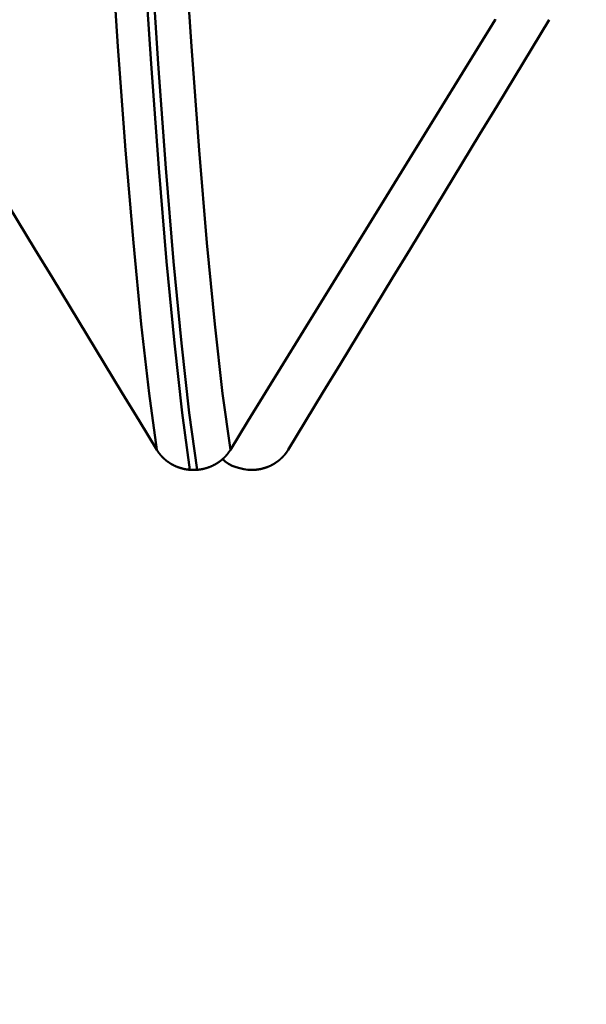
# Model space of a CAD drawing. Extents: x -50 to 107, y -39 to 95.
# Drawn here: x 58 to 59, y -6 to -4 of the extents above; entities that cross this region are included whole.
import ezdxf

# ---------------------------------------------------------------- set-up
doc = ezdxf.new("R2010")
doc.units = 0
doc.header["$PDMODE"] = 1
doc.layers.add('1', color=4, linetype='Continuous', lineweight=50)
doc.layers.add('SK2', color=7, linetype='Continuous', lineweight=25)
doc.styles.add('STANDARD 3.5 mm', font='monos.ttf', dxfattribs={"height": 3.5})
doc.dimstyles.new('AM_DIN', dxfattribs={"dimtxt": 3.5, "dimasz": 2.5, "dimexe": 2, "dimexo": 1, "dimgap": 1, "dimtad": 1, "dimdec": 1, "dimzin": 0, "dimdsep": 46, "dimtxsty": 'STANDARD 3.5 mm', "dimcen": 0.09, "dimadec": 0, "dimazin": 2, "dimtm": 1e-09, "dimtfac": 0.707107, "dimtmove": 0, "dimatfit": 3, "dimfxl": 1, "dimtolj": 1, "dimtzin": 0, "dimlwd": -1, "dimlwe": -1, "dimarcsym": 0})

# ---------------------------------------------------------------- blocks, each defined once
blk = doc.blocks.new('*D30')
at = {"layer": 'DEFPOINTS', "color": 0}
for p in [(67.9803, 5.117), (-28, -2.6), (-28, -25)]:
    blk.add_point(p, dxfattribs=at)
at = {"layer": 'SK2', "color": 0}
for p, q in [((67.9803, 4.117), (67.9803, -32)), ((-28, -3.6), (-28, -32)), ((65.4803, -30), (-25.5, -30))]:
    blk.add_line(p, q, dxfattribs=at)
for points in [[(-25.5, -29.5833), (-25.5, -30.4167), (-28, -30)], [(65.4803, -30.4167), (65.4803, -29.5833), (67.9803, -30)]]:
    blk.add_solid(points, dxfattribs=at)
at = {"layer": 'SK2', "color": 0, "insert": (19.8068, -27.1887), "char_height": 3.5, "attachment_point": 5, "style": 'STANDARD 3.5 mm'}
blk.add_mtext('\\A1;96.0', dxfattribs=at)

msp = doc.modelspace()

# ---------------------------------------------------------------- linework, layer by layer
at = {"layer": '1'}
for p, q in [((57.9352, -4.9446), (57.9226, -4.9446)), ((58.025, -4.9446), (58.0376, -4.9446))]:
    msp.add_line(p, q, dxfattribs=at)
for points in [[(57.8641, -4.9095), (57.8503, -4.8097), (57.8365, -4.6874), (57.8226, -4.5438), (57.8089, -4.38), (57.7953, -4.197), (57.7821, -3.9964), (57.7692, -3.7802), (57.7567, -3.5488), (57.744, -3.3017), (57.7309, -3.0375), (57.7176, -2.7575)], [(57.994, -4.9095), (57.9803, -4.8097), (57.9664, -4.6874), (57.9526, -4.5438), (57.9388, -4.38), (57.9252, -4.197), (57.912, -3.9964), (57.8991, -3.7802), (57.8866, -3.5488), (57.8739, -3.3017), (57.8608, -3.0375), (57.8475, -2.7575)], [(57.9226, -4.9446), (57.9089, -4.844), (57.8951, -4.7209), (57.8812, -4.5764), (57.8675, -4.4116), (57.854, -4.2276), (57.8407, -4.0258), (57.8279, -3.8085), (57.8154, -3.5759), (57.8027, -3.3275), (57.7897, -3.0619), (57.7763, -2.7805)], [(57.9352, -4.9446), (57.9215, -4.844), (57.9077, -4.7209), (57.8938, -4.5764), (57.8801, -4.4116), (57.8666, -4.2276), (57.8534, -4.0258), (57.8405, -3.8085), (57.828, -3.5759), (57.8153, -3.3275), (57.8023, -3.0619), (57.7889, -2.7805)], [(57.8641, -4.9095), (57.8333, -4.8588), (57.8025, -4.8082), (57.7717, -4.7575), (57.7409, -4.7069), (57.7102, -4.6562), (57.6794, -4.6055), (57.6486, -4.5549), (57.6179, -4.5042), (57.5871, -4.4535), (57.5564, -4.4028), (57.5256, -4.3522), (57.4949, -4.3015), (57.4642, -4.2508), (57.4334, -4.2001), (57.4027, -4.1494)], [(58.4622, -4.1494), (58.431, -4.2001), (58.3998, -4.2507), (58.3685, -4.3014), (58.3373, -4.3521), (58.3061, -4.4027), (58.2749, -4.4534), (58.2437, -4.5041), (58.2125, -4.5548), (58.1813, -4.6054), (58.15, -4.6561), (58.1188, -4.7068), (58.0876, -4.7575), (58.0564, -4.8081), (58.0252, -4.8588), (57.994, -4.9095)], [(58.0961, -4.9095), (58.1269, -4.8588), (58.1577, -4.8082), (58.1885, -4.7575), (58.2193, -4.7069), (58.2501, -4.6562), (58.2808, -4.6055), (58.3116, -4.5549), (58.3423, -4.5042), (58.3731, -4.4535), (58.4038, -4.4028), (58.4346, -4.3522), (58.4653, -4.3015), (58.496, -4.2508), (58.5268, -4.2001), (58.5575, -4.1494)], [(58.4627, -4.1487), (58.4622, -4.1494)], [(57.9226, -4.9446), (57.9223, -4.9446), (57.9221, -4.9446), (57.9218, -4.9445), (57.9215, -4.9445), (57.9212, -4.9445), (57.9209, -4.9445), (57.9207, -4.9444), (57.9204, -4.9444), (57.9201, -4.9444), (57.9198, -4.9443), (57.9195, -4.9443), (57.9193, -4.9443), (57.919, -4.9442), (57.9187, -4.9442), (57.9184, -4.9442), (57.9182, -4.9441), (57.9179, -4.9441), (57.9176, -4.944), (57.9173, -4.944), (57.917, -4.944), (57.9168, -4.9439), (57.9165, -4.9439), (57.9162, -4.9438), (57.9159, -4.9438), (57.9156, -4.9437), (57.9154, -4.9437), (57.9151, -4.9436), (57.9148, -4.9436), (57.9145, -4.9435), (57.9143, -4.9435), (57.914, -4.9434), (57.9137, -4.9434), (57.9134, -4.9433), (57.9132, -4.9433), (57.9129, -4.9432), (57.9126, -4.9432), (57.9123, -4.9431), (57.9121, -4.943), (57.9118, -4.943), (57.9115, -4.9429), (57.9112, -4.9429), (57.911, -4.9428), (57.9107, -4.9427), (57.9104, -4.9427), (57.9101, -4.9426), (57.9099, -4.9425), (57.9096, -4.9425), (57.9093, -4.9424), (57.909, -4.9423), (57.9088, -4.9423), (57.9085, -4.9422), (57.9082, -4.9421), (57.908, -4.942), (57.9077, -4.942), (57.9074, -4.9419), (57.9071, -4.9418), (57.9069, -4.9417), (57.9066, -4.9416), (57.9063, -4.9416), (57.9061, -4.9415), (57.9058, -4.9414), (57.9055, -4.9413), (57.9053, -4.9412), (57.905, -4.9412), (57.9047, -4.9411), (57.9045, -4.941), (57.9042, -4.9409), (57.9039, -4.9408), (57.9037, -4.9407), (57.9034, -4.9406), (57.9031, -4.9405), (57.9029, -4.9404), (57.9026, -4.9404), (57.9023, -4.9403), (57.9021, -4.9402), (57.9018, -4.9401), (57.9016, -4.94), (57.9013, -4.9399), (57.901, -4.9398), (57.9008, -4.9397), (57.9005, -4.9396), (57.9002, -4.9395), (57.9, -4.9394), (57.8997, -4.9393), (57.8995, -4.9392), (57.8992, -4.9391), (57.899, -4.939), (57.8987, -4.9389), (57.8984, -4.9387), (57.8982, -4.9386), (57.8979, -4.9385), (57.8977, -4.9384), (57.8974, -4.9383), (57.8972, -4.9382), (57.8969, -4.9381), (57.8967, -4.938), (57.8964, -4.9379), (57.8962, -4.9377), (57.8959, -4.9376), (57.8957, -4.9375), (57.8954, -4.9374), (57.8951, -4.9373), (57.8949, -4.9371), (57.8946, -4.937), (57.8944, -4.9369), (57.8941, -4.9368), (57.8939, -4.9367), (57.8937, -4.9365), (57.8934, -4.9364), (57.8932, -4.9363), (57.8929, -4.9361), (57.8927, -4.936), (57.8924, -4.9359), (57.8922, -4.9358), (57.8919, -4.9356), (57.8917, -4.9355), (57.8914, -4.9354), (57.8912, -4.9352), (57.8909, -4.9351), (57.8907, -4.935), (57.8905, -4.9348), (57.8902, -4.9347), (57.89, -4.9345), (57.8897, -4.9344), (57.8895, -4.9343), (57.8893, -4.9341), (57.889, -4.934), (57.8888, -4.9338), (57.8885, -4.9337), (57.8883, -4.9336), (57.8881, -4.9334), (57.8878, -4.9333), (57.8876, -4.9331), (57.8874, -4.933), (57.8871, -4.9328), (57.8869, -4.9327), (57.8867, -4.9325), (57.8864, -4.9324), (57.8862, -4.9322), (57.886, -4.9321), (57.8857, -4.9319), (57.8855, -4.9318), (57.8853, -4.9316), (57.8851, -4.9314), (57.8848, -4.9313), (57.8846, -4.9311), (57.8844, -4.931), (57.8841, -4.9308), (57.8839, -4.9307), (57.8837, -4.9305), (57.8835, -4.9303), (57.8832, -4.9302), (57.883, -4.93), (57.8828, -4.9299), (57.8826, -4.9297), (57.8824, -4.9295), (57.8821, -4.9294), (57.8819, -4.9292), (57.8817, -4.929), (57.8815, -4.9289), (57.8813, -4.9287), (57.881, -4.9285), (57.8808, -4.9283), (57.8806, -4.9282), (57.8804, -4.928), (57.8802, -4.9278), (57.88, -4.9277), (57.8798, -4.9275), (57.8796, -4.9273), (57.8793, -4.9271), (57.8791, -4.927), (57.8789, -4.9268), (57.8787, -4.9266), (57.8785, -4.9264), (57.8783, -4.9262), (57.8781, -4.9261), (57.8779, -4.9259), (57.8777, -4.9257), (57.8775, -4.9255), (57.8773, -4.9253), (57.8771, -4.9252), (57.8769, -4.925), (57.8767, -4.9248), (57.8765, -4.9246), (57.8763, -4.9244), (57.8761, -4.9242), (57.8759, -4.924), (57.8757, -4.9239), (57.8755, -4.9237), (57.8753, -4.9235), (57.8751, -4.9233), (57.8749, -4.9231), (57.8747, -4.9229), (57.8745, -4.9227), (57.8743, -4.9225), (57.8741, -4.9223), (57.8739, -4.9221), (57.8737, -4.9219), (57.8735, -4.9217), (57.8734, -4.9215), (57.8732, -4.9213), (57.873, -4.9211), (57.8728, -4.9209), (57.8726, -4.9207), (57.8724, -4.9205), (57.8722, -4.9203), (57.8721, -4.9201), (57.8719, -4.9199), (57.8717, -4.9197), (57.8715, -4.9195), (57.8713, -4.9193), (57.8711, -4.9191), (57.871, -4.9189), (57.8708, -4.9187), (57.8706, -4.9185), (57.8704, -4.9183), (57.8703, -4.9181), (57.8701, -4.9179), (57.8699, -4.9176), (57.8697, -4.9174), (57.8696, -4.9172), (57.8694, -4.917), (57.8692, -4.9168), (57.8691, -4.9166), (57.8689, -4.9164), (57.8687, -4.9162), (57.8686, -4.9159), (57.8684, -4.9157), (57.8682, -4.9155), (57.8681, -4.9153), (57.8679, -4.9151), (57.8677, -4.9149), (57.8676, -4.9146), (57.8674, -4.9144), (57.8673, -4.9142), (57.8671, -4.914), (57.8669, -4.9138), (57.8668, -4.9135), (57.8666, -4.9133), (57.8665, -4.9131), (57.8663, -4.9129), (57.8662, -4.9127), (57.866, -4.9124), (57.8659, -4.9122), (57.8657, -4.912), (57.8656, -4.9118), (57.8654, -4.9115), (57.8653, -4.9113), (57.8651, -4.9111), (57.865, -4.9109), (57.8648, -4.9106), (57.8647, -4.9104), (57.8645, -4.9102), (57.8644, -4.9099), (57.8643, -4.9097), (57.8641, -4.9095)], [(57.994, -4.9095), (57.9939, -4.9097), (57.9937, -4.9099), (57.9936, -4.9102), (57.9934, -4.9104), (57.9933, -4.9106), (57.9932, -4.9109), (57.993, -4.9111), (57.9929, -4.9113), (57.9927, -4.9115), (57.9926, -4.9118), (57.9924, -4.912), (57.9923, -4.9122), (57.9921, -4.9124), (57.9919, -4.9126), (57.9918, -4.9129), (57.9916, -4.9131), (57.9915, -4.9133), (57.9913, -4.9135), (57.9912, -4.9137), (57.991, -4.914), (57.9908, -4.9142), (57.9907, -4.9144), (57.9905, -4.9146), (57.9904, -4.9148), (57.9902, -4.9151), (57.99, -4.9153), (57.9899, -4.9155), (57.9897, -4.9157), (57.9895, -4.9159), (57.9894, -4.9161), (57.9892, -4.9163), (57.989, -4.9166), (57.9889, -4.9168), (57.9887, -4.917), (57.9885, -4.9172), (57.9883, -4.9174), (57.9882, -4.9176), (57.988, -4.9178), (57.9878, -4.918), (57.9876, -4.9182), (57.9875, -4.9185), (57.9873, -4.9187), (57.9871, -4.9189), (57.9869, -4.9191), (57.9867, -4.9193), (57.9866, -4.9195), (57.9864, -4.9197), (57.9862, -4.9199), (57.986, -4.9201), (57.9858, -4.9203), (57.9856, -4.9205), (57.9855, -4.9207), (57.9853, -4.9209), (57.9851, -4.9211), (57.9849, -4.9213), (57.9847, -4.9215), (57.9845, -4.9217), (57.9843, -4.9219), (57.9841, -4.9221), (57.9839, -4.9223), (57.9838, -4.9225), (57.9836, -4.9227), (57.9834, -4.9229), (57.9832, -4.9231), (57.983, -4.9232), (57.9828, -4.9234), (57.9826, -4.9236), (57.9824, -4.9238), (57.9822, -4.924), (57.982, -4.9242), (57.9818, -4.9244), (57.9816, -4.9246), (57.9814, -4.9248), (57.9812, -4.9249), (57.981, -4.9251), (57.9808, -4.9253), (57.9806, -4.9255), (57.9804, -4.9257), (57.9802, -4.9259), (57.9799, -4.926), (57.9797, -4.9262), (57.9795, -4.9264), (57.9793, -4.9266), (57.9791, -4.9267), (57.9789, -4.9269), (57.9787, -4.9271), (57.9785, -4.9273), (57.9783, -4.9274), (57.9781, -4.9276), (57.9778, -4.9278), (57.9776, -4.928), (57.9774, -4.9281), (57.9772, -4.9283), (57.977, -4.9285), (57.9768, -4.9286), (57.9766, -4.9288), (57.9763, -4.929), (57.9761, -4.9291), (57.9759, -4.9293), (57.9757, -4.9295), (57.9755, -4.9296), (57.9752, -4.9298), (57.975, -4.93), (57.9748, -4.9301), (57.9746, -4.9303), (57.9743, -4.9305), (57.9741, -4.9306), (57.9739, -4.9308), (57.9737, -4.9309), (57.9734, -4.9311), (57.9732, -4.9313), (57.973, -4.9314), (57.9727, -4.9316), (57.9725, -4.9317), (57.9723, -4.9319), (57.9721, -4.932), (57.9718, -4.9322), (57.9716, -4.9323), (57.9714, -4.9325), (57.9711, -4.9326), (57.9709, -4.9328), (57.9707, -4.9329), (57.9704, -4.9331), (57.9702, -4.9332), (57.9699, -4.9334), (57.9697, -4.9335), (57.9695, -4.9337), (57.9692, -4.9338), (57.969, -4.9339), (57.9688, -4.9341), (57.9685, -4.9342), (57.9683, -4.9344), (57.968, -4.9345), (57.9678, -4.9346), (57.9675, -4.9348), (57.9673, -4.9349), (57.9671, -4.9351), (57.9668, -4.9352), (57.9666, -4.9353), (57.9663, -4.9355), (57.9661, -4.9356), (57.9658, -4.9357), (57.9656, -4.9358), (57.9653, -4.936), (57.9651, -4.9361), (57.9648, -4.9362), (57.9646, -4.9364), (57.9643, -4.9365), (57.9641, -4.9366), (57.9638, -4.9367), (57.9636, -4.9369), (57.9633, -4.937), (57.9631, -4.9371), (57.9628, -4.9372), (57.9626, -4.9373), (57.9623, -4.9375), (57.9621, -4.9376), (57.9618, -4.9377), (57.9616, -4.9378), (57.9613, -4.9379), (57.9611, -4.938), (57.9608, -4.9382), (57.9606, -4.9383), (57.9603, -4.9384), (57.96, -4.9385), (57.9598, -4.9386), (57.9595, -4.9387), (57.9593, -4.9388), (57.959, -4.9389), (57.9588, -4.939), (57.9585, -4.9391), (57.9582, -4.9392), (57.958, -4.9394), (57.9577, -4.9395), (57.9575, -4.9396), (57.9572, -4.9397), (57.9569, -4.9398), (57.9567, -4.9399), (57.9564, -4.94), (57.9561, -4.94), (57.9559, -4.9401), (57.9556, -4.9402), (57.9554, -4.9403), (57.9551, -4.9404), (57.9548, -4.9405), (57.9546, -4.9406), (57.9543, -4.9407), (57.954, -4.9408), (57.9538, -4.9409), (57.9535, -4.941), (57.9532, -4.9411), (57.953, -4.9411), (57.9527, -4.9412), (57.9524, -4.9413), (57.9522, -4.9414), (57.9519, -4.9415), (57.9516, -4.9416), (57.9513, -4.9416), (57.9511, -4.9417), (57.9508, -4.9418), (57.9505, -4.9419), (57.9503, -4.9419), (57.95, -4.942), (57.9497, -4.9421), (57.9494, -4.9422), (57.9492, -4.9422), (57.9489, -4.9423), (57.9486, -4.9424), (57.9483, -4.9425), (57.9481, -4.9425), (57.9478, -4.9426), (57.9475, -4.9427), (57.9472, -4.9427), (57.947, -4.9428), (57.9467, -4.9428), (57.9464, -4.9429), (57.9461, -4.943), (57.9459, -4.943), (57.9456, -4.9431), (57.9453, -4.9432), (57.945, -4.9432), (57.9448, -4.9433), (57.9445, -4.9433), (57.9442, -4.9434), (57.9439, -4.9434), (57.9436, -4.9435), (57.9434, -4.9435), (57.9431, -4.9436), (57.9428, -4.9436), (57.9425, -4.9437), (57.9423, -4.9437), (57.942, -4.9438), (57.9417, -4.9438), (57.9414, -4.9439), (57.9411, -4.9439), (57.9409, -4.944), (57.9406, -4.944), (57.9403, -4.944), (57.94, -4.9441), (57.9397, -4.9441), (57.9395, -4.9442), (57.9392, -4.9442), (57.9389, -4.9442), (57.9386, -4.9443), (57.9383, -4.9443), (57.9381, -4.9443), (57.9378, -4.9444), (57.9375, -4.9444), (57.9372, -4.9444), (57.9369, -4.9445), (57.9366, -4.9445), (57.9364, -4.9445), (57.9361, -4.9445), (57.9358, -4.9446), (57.9355, -4.9446), (57.9352, -4.9446)], [(58.0376, -4.9446), (58.0379, -4.9446), (58.0382, -4.9446), (58.0384, -4.9445), (58.0387, -4.9445), (58.039, -4.9445), (58.0393, -4.9445), (58.0395, -4.9444), (58.0398, -4.9444), (58.0401, -4.9444), (58.0404, -4.9443), (58.0407, -4.9443), (58.0409, -4.9443), (58.0412, -4.9442), (58.0415, -4.9442), (58.0418, -4.9442), (58.0421, -4.9441), (58.0423, -4.9441), (58.0426, -4.944), (58.0429, -4.944), (58.0432, -4.944), (58.0435, -4.9439), (58.0437, -4.9439), (58.044, -4.9438), (58.0443, -4.9438), (58.0446, -4.9437), (58.0448, -4.9437), (58.0451, -4.9436), (58.0454, -4.9436), (58.0457, -4.9435), (58.046, -4.9435), (58.0462, -4.9434), (58.0465, -4.9434), (58.0468, -4.9433), (58.0471, -4.9433), (58.0473, -4.9432), (58.0476, -4.9432), (58.0479, -4.9431), (58.0482, -4.943), (58.0484, -4.943), (58.0487, -4.9429), (58.049, -4.9429), (58.0493, -4.9428), (58.0495, -4.9427), (58.0498, -4.9427), (58.0501, -4.9426), (58.0504, -4.9425), (58.0506, -4.9425), (58.0509, -4.9424), (58.0512, -4.9423), (58.0514, -4.9423), (58.0517, -4.9422), (58.052, -4.9421), (58.0523, -4.942), (58.0525, -4.942), (58.0528, -4.9419), (58.0531, -4.9418), (58.0533, -4.9417), (58.0536, -4.9416), (58.0539, -4.9416), (58.0541, -4.9415), (58.0544, -4.9414), (58.0547, -4.9413), (58.055, -4.9412), (58.0552, -4.9412), (58.0555, -4.9411), (58.0558, -4.941), (58.056, -4.9409), (58.0563, -4.9408), (58.0566, -4.9407), (58.0568, -4.9406), (58.0571, -4.9405), (58.0573, -4.9404), (58.0576, -4.9404), (58.0579, -4.9403), (58.0581, -4.9402), (58.0584, -4.9401), (58.0587, -4.94), (58.0589, -4.9399), (58.0592, -4.9398), (58.0594, -4.9397), (58.0597, -4.9396), (58.06, -4.9395), (58.0602, -4.9394), (58.0605, -4.9393), (58.0607, -4.9392), (58.061, -4.9391), (58.0613, -4.939), (58.0615, -4.9389), (58.0618, -4.9387), (58.062, -4.9386), (58.0623, -4.9385), (58.0625, -4.9384), (58.0628, -4.9383), (58.063, -4.9382), (58.0633, -4.9381), (58.0636, -4.938), (58.0638, -4.9379), (58.0641, -4.9377), (58.0643, -4.9376), (58.0646, -4.9375), (58.0648, -4.9374), (58.0651, -4.9373), (58.0653, -4.9371), (58.0656, -4.937), (58.0658, -4.9369), (58.0661, -4.9368), (58.0663, -4.9367), (58.0666, -4.9365), (58.0668, -4.9364), (58.0671, -4.9363), (58.0673, -4.9361), (58.0676, -4.936), (58.0678, -4.9359), (58.068, -4.9358), (58.0683, -4.9356), (58.0685, -4.9355), (58.0688, -4.9354), (58.069, -4.9352), (58.0693, -4.9351), (58.0695, -4.935), (58.0697, -4.9348), (58.07, -4.9347), (58.0702, -4.9345), (58.0705, -4.9344), (58.0707, -4.9343), (58.071, -4.9341), (58.0712, -4.934), (58.0714, -4.9338), (58.0717, -4.9337), (58.0719, -4.9336), (58.0721, -4.9334), (58.0724, -4.9333), (58.0726, -4.9331), (58.0728, -4.933), (58.0731, -4.9328), (58.0733, -4.9327), (58.0735, -4.9325), (58.0738, -4.9324), (58.074, -4.9322), (58.0742, -4.9321), (58.0745, -4.9319), (58.0747, -4.9318), (58.0749, -4.9316), (58.0752, -4.9314), (58.0754, -4.9313), (58.0756, -4.9311), (58.0758, -4.931), (58.0761, -4.9308), (58.0763, -4.9307), (58.0765, -4.9305), (58.0767, -4.9303), (58.077, -4.9302), (58.0772, -4.93), (58.0774, -4.9299), (58.0776, -4.9297), (58.0779, -4.9295), (58.0781, -4.9294), (58.0783, -4.9292), (58.0785, -4.929), (58.0787, -4.9289), (58.079, -4.9287), (58.0792, -4.9285), (58.0794, -4.9283), (58.0796, -4.9282), (58.0798, -4.928), (58.08, -4.9278), (58.0802, -4.9277), (58.0805, -4.9275), (58.0807, -4.9273), (58.0809, -4.9271), (58.0811, -4.927), (58.0813, -4.9268), (58.0815, -4.9266), (58.0817, -4.9264), (58.0819, -4.9262), (58.0821, -4.9261), (58.0823, -4.9259), (58.0825, -4.9257), (58.0827, -4.9255), (58.0829, -4.9253), (58.0831, -4.9252), (58.0833, -4.925), (58.0835, -4.9248), (58.0837, -4.9246), (58.0839, -4.9244), (58.0841, -4.9242), (58.0843, -4.924), (58.0845, -4.9239), (58.0847, -4.9237), (58.0849, -4.9235), (58.0851, -4.9233), (58.0853, -4.9231), (58.0855, -4.9229), (58.0857, -4.9227), (58.0859, -4.9225), (58.0861, -4.9223), (58.0863, -4.9221), (58.0865, -4.9219), (58.0867, -4.9217), (58.0869, -4.9215), (58.087, -4.9213), (58.0872, -4.9211), (58.0874, -4.9209), (58.0876, -4.9207), (58.0878, -4.9205), (58.088, -4.9203), (58.0882, -4.9201), (58.0883, -4.9199), (58.0885, -4.9197), (58.0887, -4.9195), (58.0889, -4.9193), (58.0891, -4.9191), (58.0892, -4.9189), (58.0894, -4.9187), (58.0896, -4.9185), (58.0898, -4.9183), (58.0899, -4.9181), (58.0901, -4.9179), (58.0903, -4.9176), (58.0905, -4.9174), (58.0906, -4.9172), (58.0908, -4.917), (58.091, -4.9168), (58.0912, -4.9166), (58.0913, -4.9164), (58.0915, -4.9162), (58.0917, -4.9159), (58.0918, -4.9157), (58.092, -4.9155), (58.0922, -4.9153), (58.0923, -4.9151), (58.0925, -4.9149), (58.0926, -4.9146), (58.0928, -4.9144), (58.093, -4.9142), (58.0931, -4.914), (58.0933, -4.9138), (58.0934, -4.9135), (58.0936, -4.9133), (58.0937, -4.9131), (58.0939, -4.9129), (58.0941, -4.9127), (58.0942, -4.9124), (58.0944, -4.9122), (58.0945, -4.912), (58.0947, -4.9118), (58.0948, -4.9115), (58.095, -4.9113), (58.0951, -4.9111), (58.0952, -4.9109), (58.0954, -4.9106), (58.0955, -4.9104), (58.0957, -4.9102), (58.0958, -4.9099), (58.096, -4.9097), (58.0961, -4.9095)], [(57.9801, -4.9252), (57.9849, -4.9302), (57.9907, -4.9343), (57.9971, -4.9375), (58.004, -4.94), (58.0109, -4.9419), (58.0179, -4.9434), (58.025, -4.9446)]]:
    msp.add_lwpolyline(points, dxfattribs=at)

# ---------------------------------------------------------------- dimensions: what is measured, and where the dimension line sits
at = {"layer": 'SK2'}
dim = msp.add_linear_dim(base=(-28, -30), p1=(67.9803, 5.117), p2=(-28, -2.6), dimstyle='AM_DIN', dxfattribs=at)
dim.commit()
dim.dimension.update_dxf_attribs({"geometry": '*D30', "text_midpoint": (19.8068, -30), "dimtype": 160})

doc.saveas('drawing.dxf')
